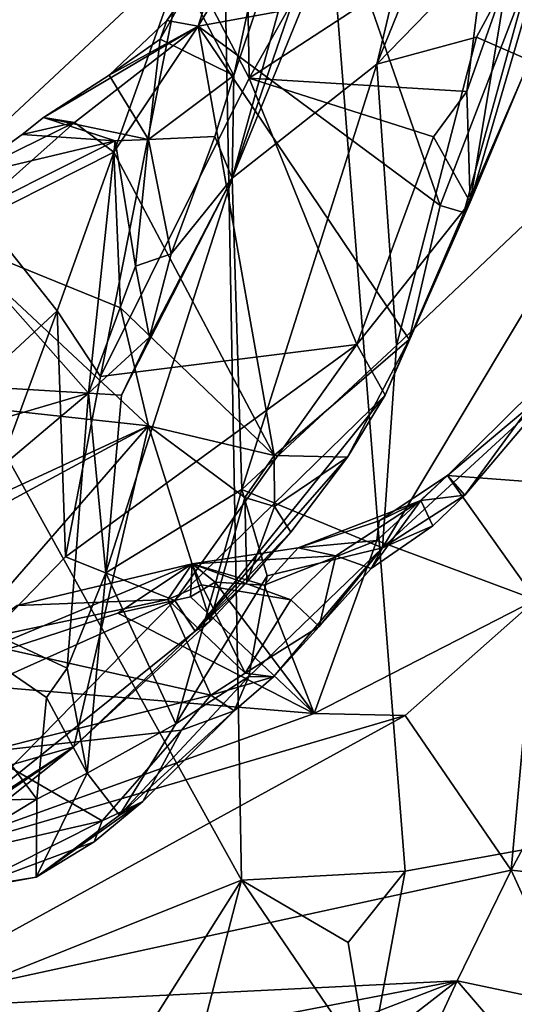
# Model space of a CAD drawing. Units: metres. Extents: x 27 to 32.61, y -4.25 to 5.29.
# Drawn here: x 30.1 to 30.34, y -1.4 to -0.92 of the extents above; entities that cross this region are included whole.
import ezdxf

# ---------------------------------------------------------------- set-up
doc = ezdxf.new("R2010")
doc.units = ezdxf.units.M

msp = doc.modelspace()

# ---------------------------------------------------------------- linework, layer by layer
at = {"layer": '1'}
for points in [[(30.18374, -0.00694, -1.58939), (32.03284, 0.32217, -1.59108), (31.97037, -1.02991, -1.58279)], [(28.02747, -2.2079, -1.56699), (29.42578, 0.07281, -1.58795), (30.20795, -1.33874, -1.58038)], [(30.20795, -1.33874, -1.58038), (29.42578, 0.07281, -1.58795), (30.18374, -0.00694, -1.58939)], [(30.20795, -1.33874, -1.58038), (30.18374, -0.00694, -1.58939), (30.28836, -1.33431, -1.57995)], [(30.28836, -1.33431, -1.57995), (30.18374, -0.00694, -1.58939), (31.97037, -1.02991, -1.58279)], [(30.3977, -0.63458, 2.47139), (30.27438, -0.93798, 2.36991), (30.36811, -0.84163, 2.34343)], [(30.34124, -0.65699, 2.54224), (30.27438, -0.93798, 2.36991), (30.3977, -0.63458, 2.47139)], [(30.20347, -0.99397, 2.48926), (30.27438, -0.93798, 2.36991), (30.34124, -0.65699, 2.54224)], [(30.31237, -0.6765, 2.60353), (30.20347, -0.99397, 2.48926), (30.34124, -0.65699, 2.54224)], [(30.27716, -0.72702, 2.70967), (30.20347, -0.99397, 2.48926), (30.31237, -0.6765, 2.60353)], [(30.27716, -0.72702, 2.70967), (30.20421, -0.94344, 2.5986), (30.20347, -0.99397, 2.48926)], [(30.22061, -0.86735, 2.65617), (30.20421, -0.94344, 2.5986), (30.27716, -0.72702, 2.70967)], [(30.20881, -0.75945, 3.19877), (30.17991, -0.88407, 3.09623), (30.21167, -0.94474, 3.00425)], [(30.20881, -0.75945, 3.19877), (30.21167, -0.94474, 3.00425), (30.31515, -0.7617, 3.11495)], [(30.31515, -0.7617, 3.11495), (30.21167, -0.94474, 3.00425), (30.32913, -0.86811, 3.00742)], [(30.27438, -0.93798, 2.36991), (30.32337, -0.92462, 2.32249), (30.36811, -0.84163, 2.34343)], [(30.36811, -0.84163, 2.34343), (30.32337, -0.92462, 2.32249), (30.40599, -0.96066, 2.23214)], [(30.1819, -0.90096, 2.66779), (30.20421, -0.94344, 2.5986), (30.22061, -0.86735, 2.65617)], [(30.21167, -0.94474, 3.00425), (30.31868, -0.95133, 2.93483), (30.32913, -0.86811, 3.00742)], [(30.32913, -0.86811, 3.00742), (30.31868, -0.95133, 2.93483), (30.3386, -0.89478, 2.97029)], [(30.18677, -0.91931, 2.69019), (30.19906, -0.87972, 2.69975), (30.21461, -0.87274, 2.72697)], [(30.18677, -0.91931, 2.69019), (30.21461, -0.87274, 2.72697), (30.26964, -0.90405, 2.7707)], [(30.17123, -0.91647, 2.66992), (30.1819, -0.90096, 2.66779), (30.19906, -0.87972, 2.69975)], [(30.18677, -0.91931, 2.69019), (30.17123, -0.91647, 2.66992), (30.19906, -0.87972, 2.69975)], [(30.32037, -1.00571, 2.86172), (30.34637, -0.94344, 2.86018), (30.35754, -0.87783, 2.9485)], [(30.3386, -0.89478, 2.97029), (30.32037, -1.00571, 2.86172), (30.35754, -0.87783, 2.9485)], [(30.07111, -0.9157, 3.20515), (30.06415, -0.99217, 3.14304), (30.17991, -0.88407, 3.09623)], [(30.06415, -0.99217, 3.14304), (30.11751, -1.05916, 2.97777), (30.17991, -0.88407, 3.09623)], [(30.11751, -1.05916, 2.97777), (30.13865, -1.09133, 2.91834), (30.17991, -0.88407, 3.09623)], [(30.17991, -0.88407, 3.09623), (30.13865, -1.09133, 2.91834), (30.21167, -0.94474, 3.00425)], [(30.30555, -1.00733, 2.76432), (30.26964, -0.90405, 2.7707), (30.34981, -0.89233, 2.86243)], [(30.30555, -1.00733, 2.76432), (30.34981, -0.89233, 2.86243), (30.31725, -1.01085, 2.7768)], [(30.31725, -1.01085, 2.7768), (30.34981, -0.89233, 2.86243), (30.34637, -0.94344, 2.86018)], [(30.31868, -0.95133, 2.93483), (30.32037, -1.00571, 2.86172), (30.3386, -0.89478, 2.97029)], [(30.17123, -0.91647, 2.66992), (30.16809, -0.92571, 2.64835), (30.1819, -0.90096, 2.66779)], [(30.1819, -0.90096, 2.66779), (30.16809, -0.92571, 2.64835), (30.20421, -0.94344, 2.5986)], [(30.18677, -0.91931, 2.69019), (30.26964, -0.90405, 2.7707), (30.30555, -1.00733, 2.76432)], [(30.14296, -0.94339, 2.64859), (30.17123, -0.91647, 2.66992), (30.18677, -0.91931, 2.69019)], [(30.17123, -0.91647, 2.66992), (30.14296, -0.94339, 2.64859), (30.16809, -0.92571, 2.64835)], [(30.1107, -0.9641, 2.64075), (30.14296, -0.94339, 2.64859), (30.18677, -0.91931, 2.69019)], [(30.12597, -0.96664, 2.65505), (30.1107, -0.9641, 2.64075), (30.18677, -0.91931, 2.69019)], [(30.12597, -0.96664, 2.65505), (30.18677, -0.91931, 2.69019), (30.14524, -0.98124, 2.66295)], [(30.14524, -0.98124, 2.66295), (30.18677, -0.91931, 2.69019), (30.22404, -1.1302, 2.67966)], [(30.22404, -1.1302, 2.67966), (30.18677, -0.91931, 2.69019), (30.29025, -1.07316, 2.73766)], [(30.29025, -1.07316, 2.73766), (30.18677, -0.91931, 2.69019), (30.30555, -1.00733, 2.76432)], [(30.16809, -0.92571, 2.64835), (30.14296, -0.94339, 2.64859), (30.16226, -0.97493, 2.60883)], [(30.16809, -0.92571, 2.64835), (30.16226, -0.97493, 2.60883), (30.20421, -0.94344, 2.5986)], [(30.27438, -0.93798, 2.36991), (30.28411, -1.07613, 2.25195), (30.32337, -0.92462, 2.32249)], [(30.32337, -0.92462, 2.32249), (30.28411, -1.07613, 2.25195), (30.40599, -0.96066, 2.23214)], [(30.20347, -0.99397, 2.48926), (30.20822, -1.14679, 2.30437), (30.27438, -0.93798, 2.36991)], [(30.27438, -0.93798, 2.36991), (30.20822, -1.14679, 2.30437), (30.28411, -1.07613, 2.25195)], [(30.14296, -0.94339, 2.64859), (30.1107, -0.9641, 2.64075), (30.16226, -0.97493, 2.60883)], [(30.21167, -0.94474, 3.00425), (30.13865, -1.09133, 2.91834), (30.26467, -1.07571, 2.84105)], [(30.20421, -0.94344, 2.5986), (30.16226, -0.97493, 2.60883), (30.19482, -0.97344, 2.57793)], [(30.20421, -0.94344, 2.5986), (30.19482, -0.97344, 2.57793), (30.20347, -0.99397, 2.48926)], [(30.21167, -0.94474, 3.00425), (30.26467, -1.07571, 2.84105), (30.30226, -0.97362, 2.92519)], [(30.21167, -0.94474, 3.00425), (30.30226, -0.97362, 2.92519), (30.31868, -0.95133, 2.93483)], [(30.32037, -1.00571, 2.86172), (30.31725, -1.01085, 2.7768), (30.34637, -0.94344, 2.86018)], [(30.30226, -0.97362, 2.92519), (30.32037, -1.00571, 2.86172), (30.31868, -0.95133, 2.93483)], [(30.40599, -0.96066, 2.23214), (30.27721, -1.17551, 2.17493), (30.36156, -1.09784, 2.14771)], [(30.27721, -1.17551, 2.17493), (30.40599, -0.96066, 2.23214), (30.28411, -1.07613, 2.25195)], [(30.06283, -1.0227, 2.63741), (30.07138, -0.99332, 2.62557), (30.12597, -0.96664, 2.65505)], [(30.06283, -1.0227, 2.63741), (30.12597, -0.96664, 2.65505), (30.14524, -0.98124, 2.66295)], [(30.07138, -0.99332, 2.62557), (30.10032, -0.9724, 2.64097), (30.12597, -0.96664, 2.65505)], [(30.12597, -0.96664, 2.65505), (30.10032, -0.9724, 2.64097), (30.1107, -0.9641, 2.64075)], [(30.1107, -0.9641, 2.64075), (30.10032, -0.9724, 2.64097), (30.14593, -0.97563, 2.61298)], [(30.16226, -0.97493, 2.60883), (30.1107, -0.9641, 2.64075), (30.14593, -0.97563, 2.61298)], [(30.07138, -0.99332, 2.62557), (30.06076, -1.01818, 2.59695), (30.14593, -0.97563, 2.61298)], [(30.06076, -1.01818, 2.59695), (30.13289, -1.09959, 2.52635), (30.14593, -0.97563, 2.61298)], [(30.10032, -0.9724, 2.64097), (30.07138, -0.99332, 2.62557), (30.14593, -0.97563, 2.61298)], [(30.14593, -0.97563, 2.61298), (30.13289, -1.09959, 2.52635), (30.15596, -1.03722, 2.56056)], [(30.14593, -0.97563, 2.61298), (30.15596, -1.03722, 2.56056), (30.16226, -0.97493, 2.60883)], [(30.16226, -0.97493, 2.60883), (30.15596, -1.03722, 2.56056), (30.17346, -1.03115, 2.55078)], [(30.16226, -0.97493, 2.60883), (30.17346, -1.03115, 2.55078), (30.19482, -0.97344, 2.57793)], [(30.17346, -1.03115, 2.55078), (30.20347, -0.99397, 2.48926), (30.19482, -0.97344, 2.57793)], [(30.30226, -0.97362, 2.92519), (30.26467, -1.07571, 2.84105), (30.32037, -1.00571, 2.86172)], [(30.06283, -1.0227, 2.63741), (30.14524, -0.98124, 2.66295), (30.14862, -1.0577, 2.65306)], [(30.14862, -1.0577, 2.65306), (30.14524, -0.98124, 2.66295), (30.22404, -1.1302, 2.67966)], [(30.06415, -0.99217, 3.14304), (30.00609, -1.16224, 3.02503), (30.11751, -1.05916, 2.97777)], [(30.20347, -0.99397, 2.48926), (30.1413, -1.18773, 2.44194), (30.20822, -1.14679, 2.30437)], [(30.14897, -1.10053, 2.51482), (30.1413, -1.18773, 2.44194), (30.20347, -0.99397, 2.48926)], [(30.16271, -1.07199, 2.52602), (30.14897, -1.10053, 2.51482), (30.20347, -0.99397, 2.48926)], [(30.17346, -1.03115, 2.55078), (30.16271, -1.07199, 2.52602), (30.20347, -0.99397, 2.48926)], [(30.26467, -1.07571, 2.84105), (30.27851, -1.10054, 2.77892), (30.32037, -1.00571, 2.86172)], [(30.27851, -1.10054, 2.77892), (30.31725, -1.01085, 2.7768), (30.32037, -1.00571, 2.86172)], [(30.27851, -1.10054, 2.77892), (30.29025, -1.07316, 2.73766), (30.31725, -1.01085, 2.7768)], [(30.31725, -1.01085, 2.7768), (30.29025, -1.07316, 2.73766), (30.30555, -1.00733, 2.76432)], [(30.06076, -1.01818, 2.59695), (30.0056, -1.0919, 2.55746), (30.13289, -1.09959, 2.52635)], [(30.16233, -1.11559, 2.65531), (30.0133, -1.09939, 2.62605), (30.06283, -1.0227, 2.63741)], [(30.16233, -1.11559, 2.65531), (30.06283, -1.0227, 2.63741), (30.14862, -1.0577, 2.65306)], [(30.27059, -1.43069, -1.58036), (30.28836, -1.33431, -1.57995), (31.97037, -1.02991, -1.58279)], [(30.27059, -1.43069, -1.58036), (31.97037, -1.02991, -1.58279), (31.95881, -1.5638, -1.57889)], [(30.15596, -1.03722, 2.56056), (30.16271, -1.07199, 2.52602), (30.17346, -1.03115, 2.55078)], [(30.15596, -1.03722, 2.56056), (30.13289, -1.09959, 2.52635), (30.16271, -1.07199, 2.52602)], [(30.00609, -1.16224, 3.02503), (30.04304, -1.26068, 2.83251), (30.11751, -1.05916, 2.97777)], [(30.04304, -1.26068, 2.83251), (30.12159, -1.17996, 2.84063), (30.11751, -1.05916, 2.97777)], [(30.13865, -1.09133, 2.91834), (30.11751, -1.05916, 2.97777), (30.12159, -1.17996, 2.84063)], [(30.16233, -1.11559, 2.65531), (30.14862, -1.0577, 2.65306), (30.22404, -1.1302, 2.67966)], [(30.14897, -1.10053, 2.51482), (30.16271, -1.07199, 2.52602), (30.13289, -1.09959, 2.52635)], [(30.25998, -1.13094, 2.7154), (30.22404, -1.1302, 2.67966), (30.29025, -1.07316, 2.73766)], [(30.27851, -1.10054, 2.77892), (30.25998, -1.13094, 2.7154), (30.29025, -1.07316, 2.73766)], [(30.13865, -1.09133, 2.91834), (30.12159, -1.17996, 2.84063), (30.26467, -1.07571, 2.84105)], [(30.26467, -1.07571, 2.84105), (30.12159, -1.17996, 2.84063), (30.1752, -1.2014, 2.76597)], [(30.26467, -1.07571, 2.84105), (30.1752, -1.2014, 2.76597), (30.27851, -1.10054, 2.77892)], [(30.28411, -1.07613, 2.25195), (30.20822, -1.14679, 2.30437), (30.27721, -1.17551, 2.17493)], [(30.36547, -1.08431, 2.10632), (30.3091, -1.13997, 2.09152), (30.38119, -1.07944, 2.08937)], [(30.38119, -1.07944, 2.08937), (30.3091, -1.13997, 2.09152), (30.39618, -1.14654, 2.04821)], [(30.3091, -1.13997, 2.09152), (30.36547, -1.08431, 2.10632), (30.31764, -1.14964, 2.14593)], [(30.31764, -1.14964, 2.14593), (30.36547, -1.08431, 2.10632), (30.36156, -1.09784, 2.14771)], [(30.0056, -1.0919, 2.55746), (30.00438, -1.13745, 2.52867), (30.13289, -1.09959, 2.52635)], [(30.27721, -1.17551, 2.17493), (30.31764, -1.14964, 2.14593), (30.36156, -1.09784, 2.14771)], [(30.0133, -1.09939, 2.62605), (30.16233, -1.11559, 2.65531), (29.94643, -1.21531, 2.61909)], [(30.13289, -1.09959, 2.52635), (30.00438, -1.13745, 2.52867), (30.02594, -1.18973, 2.49961)], [(30.02594, -1.18973, 2.49961), (30.12232, -1.23469, 2.42572), (30.13289, -1.09959, 2.52635)], [(30.13289, -1.09959, 2.52635), (30.12232, -1.23469, 2.42572), (30.1413, -1.18773, 2.44194)], [(30.14897, -1.10053, 2.51482), (30.13289, -1.09959, 2.52635), (30.1413, -1.18773, 2.44194)], [(30.27851, -1.10054, 2.77892), (30.1752, -1.2014, 2.76597), (30.18522, -1.21649, 2.72381)], [(30.18522, -1.21649, 2.72381), (30.25998, -1.13094, 2.7154), (30.27851, -1.10054, 2.77892)], [(30.16233, -1.11559, 2.65531), (29.91785, -1.24796, 2.6131), (29.94643, -1.21531, 2.61909)], [(30.16233, -1.11559, 2.65531), (29.99149, -1.31184, 2.63147), (29.91785, -1.24796, 2.6131)], [(30.16233, -1.11559, 2.65531), (30.12564, -1.27327, 2.66607), (29.99149, -1.31184, 2.63147)], [(30.19261, -1.21155, 2.67655), (30.12564, -1.27327, 2.66607), (30.16233, -1.11559, 2.65531)], [(30.20965, -1.15086, 2.67333), (30.16233, -1.11559, 2.65531), (30.22404, -1.1302, 2.67966)], [(30.19261, -1.21155, 2.67655), (30.16233, -1.11559, 2.65531), (30.20965, -1.15086, 2.67333)], [(30.18522, -1.21649, 2.72381), (30.23222, -1.16781, 2.7081), (30.25998, -1.13094, 2.7154)], [(30.22426, -1.15522, 2.68312), (30.20965, -1.15086, 2.67333), (30.22404, -1.1302, 2.67966)], [(30.22426, -1.15522, 2.68312), (30.22404, -1.1302, 2.67966), (30.25998, -1.13094, 2.7154)], [(30.23222, -1.16781, 2.7081), (30.22426, -1.15522, 2.68312), (30.25998, -1.13094, 2.7154)], [(30.27567, -1.16223, 2.09433), (30.27452, -1.17196, 2.08078), (30.3091, -1.13997, 2.09152)], [(30.3091, -1.13997, 2.09152), (30.27452, -1.17196, 2.08078), (30.35253, -1.20112, 2.04091)], [(30.29598, -1.15223, 2.10816), (30.27567, -1.16223, 2.09433), (30.3091, -1.13997, 2.09152)], [(30.29598, -1.15223, 2.10816), (30.3091, -1.13997, 2.09152), (30.31764, -1.14964, 2.14593)], [(30.3091, -1.13997, 2.09152), (30.35253, -1.20112, 2.04091), (30.39618, -1.14654, 2.04821)], [(30.1413, -1.18773, 2.44194), (30.17575, -1.26198, 2.26636), (30.20822, -1.14679, 2.30437)], [(30.22062, -1.18929, 2.2461), (30.20822, -1.14679, 2.30437), (30.17575, -1.26198, 2.26636)], [(30.19261, -1.21155, 2.67655), (30.20965, -1.15086, 2.67333), (30.21053, -1.19247, 2.70683)], [(30.20822, -1.14679, 2.30437), (30.22062, -1.18929, 2.2461), (30.27721, -1.17551, 2.17493)], [(30.21053, -1.19247, 2.70683), (30.20965, -1.15086, 2.67333), (30.22426, -1.15522, 2.68312)], [(30.27721, -1.17551, 2.17493), (30.30192, -1.16471, 2.14441), (30.31764, -1.14964, 2.14593)], [(30.30192, -1.16471, 2.14441), (30.29598, -1.15223, 2.10816), (30.31764, -1.14964, 2.14593)], [(30.21053, -1.19247, 2.70683), (30.22426, -1.15522, 2.68312), (30.23222, -1.16781, 2.7081)], [(30.25435, -1.17938, 2.12452), (30.23573, -1.17559, 2.09945), (30.29598, -1.15223, 2.10816)], [(30.29598, -1.15223, 2.10816), (30.23573, -1.17559, 2.09945), (30.27567, -1.16223, 2.09433)], [(30.27165, -1.18569, 2.14631), (30.25435, -1.17938, 2.12452), (30.29598, -1.15223, 2.10816)], [(30.30192, -1.16471, 2.14441), (30.27165, -1.18569, 2.14631), (30.29598, -1.15223, 2.10816)], [(30.23573, -1.17559, 2.09945), (30.27452, -1.17196, 2.08078), (30.27567, -1.16223, 2.09433)], [(30.27721, -1.17551, 2.17493), (30.27165, -1.18569, 2.14631), (30.30192, -1.16471, 2.14441)], [(30.18522, -1.21649, 2.72381), (30.21053, -1.19247, 2.70683), (30.23222, -1.16781, 2.7081)], [(30.23573, -1.17559, 2.09945), (30.21919, -1.19382, 2.076), (30.27452, -1.17196, 2.08078)], [(30.27452, -1.17196, 2.08078), (30.21919, -1.19382, 2.076), (30.2436, -1.25688, 2.03096)], [(30.27452, -1.17196, 2.08078), (30.2436, -1.25688, 2.03096), (30.35253, -1.20112, 2.04091)], [(30.04304, -1.26068, 2.83251), (30.1752, -1.2014, 2.76597), (30.12159, -1.17996, 2.84063)], [(30.18373, -1.18343, 2.10794), (30.23573, -1.17559, 2.09945), (30.25435, -1.17938, 2.12452)], [(30.18373, -1.18343, 2.10794), (30.21919, -1.19382, 2.076), (30.23573, -1.17559, 2.09945)], [(30.23218, -1.20111, 2.13909), (30.18373, -1.18343, 2.10794), (30.25435, -1.17938, 2.12452)], [(30.22062, -1.18929, 2.2461), (30.21152, -1.23873, 2.20749), (30.27721, -1.17551, 2.17493)], [(30.21152, -1.23873, 2.20749), (30.22369, -1.2389, 2.17144), (30.27721, -1.17551, 2.17493)], [(30.22369, -1.2389, 2.17144), (30.24617, -1.21413, 2.15829), (30.27721, -1.17551, 2.17493)], [(30.23218, -1.20111, 2.13909), (30.25435, -1.17938, 2.12452), (30.24617, -1.21413, 2.15829)], [(30.27721, -1.17551, 2.17493), (30.24617, -1.21413, 2.15829), (30.27165, -1.18569, 2.14631)], [(30.24617, -1.21413, 2.15829), (30.25435, -1.17938, 2.12452), (30.27165, -1.18569, 2.14631)], [(30.09775, -1.20391, 2.11111), (30.04647, -1.24056, 2.08165), (30.18373, -1.18343, 2.10794)], [(30.18373, -1.18343, 2.10794), (30.04647, -1.24056, 2.08165), (30.14729, -1.20761, 2.07813)], [(30.09775, -1.20391, 2.11111), (30.18373, -1.18343, 2.10794), (30.17187, -1.20096, 2.13323)], [(30.18373, -1.18343, 2.10794), (30.14729, -1.20761, 2.07813), (30.18295, -1.19956, 2.08025)], [(30.18831, -1.19365, 2.12922), (30.17187, -1.20096, 2.13323), (30.18373, -1.18343, 2.10794)], [(30.18373, -1.18343, 2.10794), (30.18295, -1.19956, 2.08025), (30.19506, -1.19242, 2.07938)], [(30.18831, -1.19365, 2.12922), (30.18373, -1.18343, 2.10794), (30.23218, -1.20111, 2.13909)], [(30.19506, -1.19242, 2.07938), (30.21919, -1.19382, 2.076), (30.18373, -1.18343, 2.10794)], [(30.02594, -1.18973, 2.49961), (30.02312, -1.30082, 2.38143), (30.10742, -1.29906, 2.35809)], [(30.02594, -1.18973, 2.49961), (30.10742, -1.29906, 2.35809), (30.11223, -1.249, 2.42086)], [(30.02594, -1.18973, 2.49961), (30.11223, -1.249, 2.42086), (30.12232, -1.23469, 2.42572)], [(30.12232, -1.23469, 2.42572), (30.13217, -1.28626, 2.35029), (30.1413, -1.18773, 2.44194)], [(30.1413, -1.18773, 2.44194), (30.13217, -1.28626, 2.35029), (30.17575, -1.26198, 2.26636)], [(30.22062, -1.18929, 2.2461), (30.17575, -1.26198, 2.26636), (30.21152, -1.23873, 2.20749)], [(30.2098, -1.23714, 2.15631), (30.17187, -1.20096, 2.13323), (30.18831, -1.19365, 2.12922)], [(30.18295, -1.19956, 2.08025), (30.2436, -1.25688, 2.03096), (30.19506, -1.19242, 2.07938)], [(30.18522, -1.21649, 2.72381), (30.19261, -1.21155, 2.67655), (30.21053, -1.19247, 2.70683)], [(30.2098, -1.23714, 2.15631), (30.18831, -1.19365, 2.12922), (30.23218, -1.20111, 2.13909)], [(30.19506, -1.19242, 2.07938), (30.2436, -1.25688, 2.03096), (30.21919, -1.19382, 2.076)], [(30.1752, -1.2014, 2.76597), (30.04304, -1.26068, 2.83251), (30.0676, -1.31098, 2.71218)], [(30.0676, -1.31098, 2.71218), (30.18522, -1.21649, 2.72381), (30.1752, -1.2014, 2.76597)], [(30.19284, -1.24789, 2.15935), (30.07507, -1.22134, 2.12625), (30.17187, -1.20096, 2.13323)], [(30.07507, -1.22134, 2.12625), (30.09775, -1.20391, 2.11111), (30.17187, -1.20096, 2.13323)], [(30.18295, -1.19956, 2.08025), (30.14729, -1.20761, 2.07813), (30.2436, -1.25688, 2.03096)], [(30.19284, -1.24789, 2.15935), (30.17187, -1.20096, 2.13323), (30.2098, -1.23714, 2.15631)], [(30.24617, -1.21413, 2.15829), (30.2098, -1.23714, 2.15631), (30.23218, -1.20111, 2.13909)], [(30.2436, -1.25688, 2.03096), (30.28832, -1.25786, 2.01776), (30.35253, -1.20112, 2.04091)], [(30.28832, -1.25786, 2.01776), (30.34049, -1.33384, 1.91304), (30.35253, -1.20112, 2.04091)], [(30.35253, -1.20112, 2.04091), (30.34049, -1.33384, 1.91304), (30.3897, -1.24208, 1.96697)], [(30.14729, -1.20761, 2.07813), (30.04647, -1.24056, 2.08165), (30.2436, -1.25688, 2.03096)], [(30.18522, -1.21649, 2.72381), (30.12564, -1.27327, 2.66607), (30.19261, -1.21155, 2.67655)], [(30.18522, -1.21649, 2.72381), (30.0676, -1.31098, 2.71218), (30.12564, -1.27327, 2.66607)], [(30.22369, -1.2389, 2.17144), (30.2098, -1.23714, 2.15631), (30.24617, -1.21413, 2.15829)], [(30.08119, -1.27595, 2.15935), (30.07507, -1.22134, 2.12625), (30.19284, -1.24789, 2.15935)], [(30.11223, -1.249, 2.42086), (30.13217, -1.28626, 2.35029), (30.12232, -1.23469, 2.42572)], [(30.22369, -1.2389, 2.17144), (30.19284, -1.24789, 2.15935), (30.2098, -1.23714, 2.15631)], [(30.04647, -1.24056, 2.08165), (30.03028, -1.33358, 2.00276), (30.2436, -1.25688, 2.03096)], [(30.14798, -1.30687, 2.26759), (30.20435, -1.2556, 2.1751), (30.21152, -1.23873, 2.20749)], [(30.21152, -1.23873, 2.20749), (30.17575, -1.26198, 2.26636), (30.14798, -1.30687, 2.26759)], [(30.20435, -1.2556, 2.1751), (30.19284, -1.24789, 2.15935), (30.22369, -1.2389, 2.17144)], [(30.21152, -1.23873, 2.20749), (30.20435, -1.2556, 2.1751), (30.22369, -1.2389, 2.17144)], [(30.3897, -1.24208, 1.96697), (30.34049, -1.33384, 1.91304), (30.38741, -1.33895, 1.86897)], [(30.08119, -1.27595, 2.15935), (30.19284, -1.24789, 2.15935), (30.17843, -1.26513, 2.16984)], [(30.20435, -1.2556, 2.1751), (30.17843, -1.26513, 2.16984), (30.19284, -1.24789, 2.15935)], [(30.11223, -1.249, 2.42086), (30.10742, -1.29906, 2.35809), (30.13217, -1.28626, 2.35029)], [(30.2436, -1.25688, 2.03096), (30.03028, -1.33358, 2.00276), (30.28832, -1.25786, 2.01776)], [(30.14798, -1.30687, 2.26759), (30.15945, -1.30019, 2.21845), (30.20435, -1.2556, 2.1751)], [(30.15945, -1.30019, 2.21845), (30.17843, -1.26513, 2.16984), (30.20435, -1.2556, 2.1751)], [(30.03028, -1.33358, 2.00276), (30.02478, -1.4025, 1.91614), (30.28832, -1.25786, 2.01776)], [(30.28832, -1.25786, 2.01776), (30.02478, -1.4025, 1.91614), (30.34049, -1.33384, 1.91304)], [(30.13217, -1.28626, 2.35029), (30.14798, -1.30687, 2.26759), (30.17575, -1.26198, 2.26636)], [(30.13954, -1.30963, 2.21071), (30.08119, -1.27595, 2.15935), (30.17843, -1.26513, 2.16984)], [(30.15945, -1.30019, 2.21845), (30.13954, -1.30963, 2.21071), (30.17843, -1.26513, 2.16984)], [(30.12564, -1.27327, 2.66607), (30.03965, -1.33189, 2.64807), (29.99149, -1.31184, 2.63147)], [(29.99429, -1.34295, 2.21812), (30.08119, -1.27595, 2.15935), (30.13954, -1.30963, 2.21071)], [(30.01965, -1.35744, 2.67011), (30.03965, -1.33189, 2.64807), (30.12564, -1.27327, 2.66607)], [(30.0676, -1.31098, 2.71218), (30.01965, -1.35744, 2.67011), (30.12564, -1.27327, 2.66607)], [(30.10742, -1.29906, 2.35809), (30.1071, -1.33733, 2.27984), (30.13217, -1.28626, 2.35029)], [(30.13217, -1.28626, 2.35029), (30.1071, -1.33733, 2.27984), (30.14798, -1.30687, 2.26759)], [(30.02312, -1.30082, 2.38143), (30.02147, -1.35127, 2.28908), (30.10742, -1.29906, 2.35809)], [(30.02147, -1.35127, 2.28908), (30.1071, -1.33733, 2.27984), (30.10742, -1.29906, 2.35809)], [(30.1071, -1.33733, 2.27984), (30.13555, -1.31996, 2.23694), (30.15945, -1.30019, 2.21845)], [(30.1071, -1.33733, 2.27984), (30.15945, -1.30019, 2.21845), (30.14798, -1.30687, 2.26759)], [(30.13555, -1.31996, 2.23694), (30.13954, -1.30963, 2.21071), (30.15945, -1.30019, 2.21845)], [(30.07174, -1.34363, 2.25179), (29.99429, -1.34295, 2.21812), (30.13954, -1.30963, 2.21071)], [(30.07174, -1.34363, 2.25179), (30.13954, -1.30963, 2.21071), (30.13555, -1.31996, 2.23694)], [(30.1071, -1.33733, 2.27984), (30.07174, -1.34363, 2.25179), (30.13555, -1.31996, 2.23694)], [(30.34049, -1.33384, 1.91304), (30.02478, -1.4025, 1.91614), (30.31397, -1.38831, 1.85124)], [(30.26039, -1.36937, -1.57738), (30.20795, -1.33874, -1.58038), (30.28836, -1.33431, -1.57995)], [(30.27059, -1.43069, -1.58036), (30.26039, -1.36937, -1.57738), (30.28836, -1.33431, -1.57995)], [(30.34049, -1.33384, 1.91304), (30.31397, -1.38831, 1.85124), (30.37079, -1.4002, 1.80611)], [(30.34049, -1.33384, 1.91304), (30.37079, -1.4002, 1.80611), (30.38741, -1.33895, 1.86897)], [(28.79104, -3.58425, -1.56025), (28.02747, -2.2079, -1.56699), (30.20795, -1.33874, -1.58038)], [(28.79104, -3.58425, -1.56025), (30.20795, -1.33874, -1.58038), (29.80773, -2.8773, -1.56871)], [(29.80773, -2.8773, -1.56871), (30.20795, -1.33874, -1.58038), (30.27059, -1.43069, -1.58036)], [(30.02147, -1.35127, 2.28908), (30.07174, -1.34363, 2.25179), (30.1071, -1.33733, 2.27984)], [(30.27059, -1.43069, -1.58036), (30.20795, -1.33874, -1.58038), (30.26039, -1.36937, -1.57738)], [(30.02478, -1.4025, 1.91614), (30.04146, -1.44081, 1.8507), (30.31397, -1.38831, 1.85124)], [(30.04146, -1.44081, 1.8507), (30.05953, -1.48575, 1.77509), (30.31397, -1.38831, 1.85124)], [(30.05953, -1.48575, 1.77509), (30.10995, -1.54659, 1.63674), (30.31397, -1.38831, 1.85124)], [(30.31397, -1.38831, 1.85124), (30.10995, -1.54659, 1.63674), (30.26367, -1.49689, 1.66824)], [(30.31397, -1.38831, 1.85124), (30.26367, -1.49689, 1.66824), (30.34186, -1.4208, 1.78907)], [(30.31397, -1.38831, 1.85124), (30.34186, -1.4208, 1.78907), (30.37079, -1.4002, 1.80611)]]:
    msp.add_3dface(points, dxfattribs=at)

doc.saveas('drawing.dxf')
